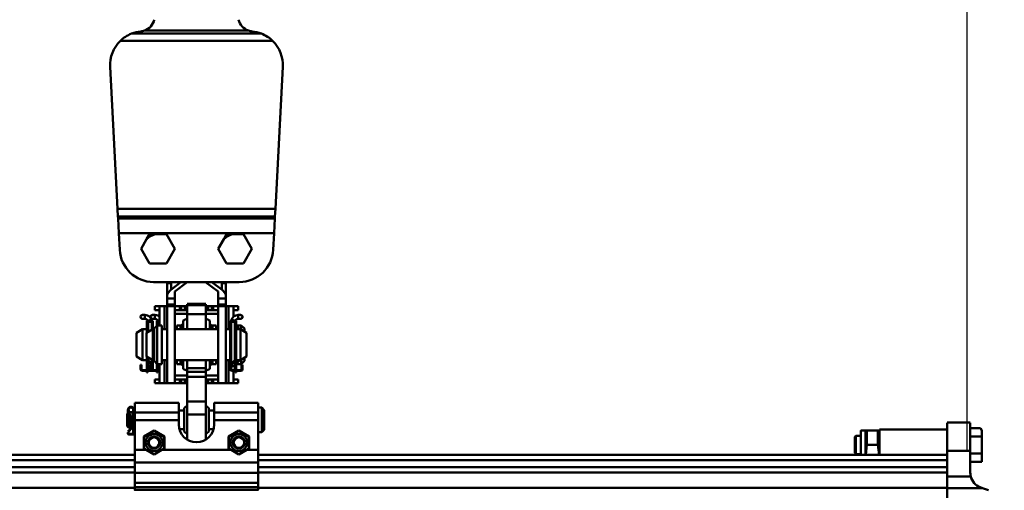
# Model space of a CAD drawing. Units: millimetres. Extents: x 59 to 11939, y 24 to 8424.
# Drawn here: x 5174 to 5531, y 2570 to 2741 of the extents above; entities that cross this region are included whole.
import ezdxf

# ---------------------------------------------------------------- set-up
doc = ezdxf.new("R2010")
doc.units = ezdxf.units.MM
doc.header["$MEASUREMENT"] = 0
doc.layers.add('(1) Shape lines', color=7, linetype='Continuous', lineweight=35, true_color=0x000000)
doc.layers.add('(6) Dimensions', color=7, linetype='Continuous', lineweight=35, true_color=0x000000)
doc.styles.add('Arial', font='arial.ttf')
doc.styles.add('Microsoft YaHei', font='arial.ttf')
doc.dimstyles.new('Vertex Style', dxfattribs={"dimscale": 20, "dimtxt": 0.18, "dimasz": 3.6, "dimexe": 1.8, "dimexo": 0.0625, "dimgap": 1.7, "dimtad": 1, "dimdec": 1, "dimdsep": 46, "dimtxsty": 'Arial', "dimblk1": 'CLOSED', "dimblk2": 'CLOSED', "dimsah": 1, "dimcen": 0.09, "dimdle": 1.8, "dimadec": 1, "dimazin": 2, "dimtfac": 0.65, "dimtdec": 4, "dimtmove": 0, "dimatfit": 3, "dimfxl": 1, "dimtolj": 1, "dimtzin": 0, "dimlwe": 25, "dimarcsym": 0})

# ---------------------------------------------------------------- blocks, each defined once
blk = doc.blocks.new('_Closed')
at = {"color": 0, "linetype": 'ByBlock', "lineweight": -2}
for p, q in [((-1, 0.166667), (0, 0)), ((-1, 0.166667), (-1, -0.166667)), ((0, 0), (-1, -0.166667)), ((0, 0), (-1, 0))]:
    blk.add_line(p, q, dxfattribs=at)
blk = doc.blocks.new('*D16')
at = {"layer": '(6) Dimensions', "color": 9, "lineweight": 25}
for p, q in [((5239.23, 2748.7), (5749.68, 2748.7)), ((5713.68, 2554.36), (5713.68, 2676.7)), ((5519.05, 2482.36), (5749.68, 2482.36))]:
    blk.add_line(p, q, dxfattribs=at)
at = {"layer": 'Defpoints', "color": 0}
for p in [(5237.98, 2748.7), (5713.68, 2748.7), (5517.8, 2482.36)]:
    blk.add_point(p, dxfattribs=at)
at = {"layer": '(6) Dimensions', "color": 9, "lineweight": 25, "xscale": 72, "yscale": 72, "zscale": 72}
for p, rotation in [((5713.68, 2748.7), 90), ((5713.68, 2482.36), 270)]:
    blk.add_blockref('_Closed', p, dxfattribs=dict(at, rotation=rotation))
at = {"layer": '(6) Dimensions', "color": 7, "lineweight": 35, "insert": (5647.32, 2615.53), "char_height": 70, "attachment_point": 5, "rotation": 90, "style": 'Microsoft YaHei'}
blk.add_mtext('\\A1;476', dxfattribs=at)
blk = doc.blocks.new('*D18')
at = {"layer": '(6) Dimensions', "color": 9, "lineweight": 25}
for p, q in [((5643.73, 2943.83), (5643.73, 3015.83)), ((5239.23, 2871.83), (5679.73, 2871.83)), ((5643.73, 2748.7), (5643.73, 2871.83)), ((5239.23, 2748.7), (5679.73, 2748.7)), ((5643.73, 2676.7), (5643.73, 2604.7))]:
    blk.add_line(p, q, dxfattribs=at)
at = {"layer": 'Defpoints', "color": 0}
for p in [(5237.98, 2871.83), (5643.73, 2871.83), (5237.98, 2748.7)]:
    blk.add_point(p, dxfattribs=at)
at = {"layer": '(6) Dimensions', "color": 9, "lineweight": 25, "xscale": 72, "yscale": 72, "zscale": 72}
for p, rotation in [((5643.73, 2871.83), 270), ((5643.73, 2748.7), 90)]:
    blk.add_blockref('_Closed', p, dxfattribs=dict(at, rotation=rotation))
at = {"layer": '(6) Dimensions', "color": 7, "lineweight": 35, "insert": (5577.37, 2810.26), "char_height": 70, "attachment_point": 5, "rotation": 90, "style": 'Microsoft YaHei'}
blk.add_mtext('\\A1;220', dxfattribs=at)
blk = doc.blocks.new('*D20')
at = {"layer": '(6) Dimensions', "color": 9, "lineweight": 25}
for p, q in [((5237.98, 2749.95), (5237.98, 3075.72)), ((5517.8, 2584.18), (5517.8, 3075.72)), ((5309.98, 3039.72), (5445.8, 3039.72))]:
    blk.add_line(p, q, dxfattribs=at)
at = {"layer": 'Defpoints', "color": 0}
for p in [(5517.8, 3039.72), (5237.98, 2748.7), (5517.8, 2582.93)]:
    blk.add_point(p, dxfattribs=at)
at = {"layer": '(6) Dimensions', "color": 9, "lineweight": 25, "xscale": 72, "yscale": 72, "zscale": 72, "rotation": 180}
blk.add_blockref('_Closed', (5237.98, 3039.72), dxfattribs=at)
at = {"layer": '(6) Dimensions', "color": 9, "lineweight": 25, "xscale": 72, "yscale": 72, "zscale": 72}
blk.add_blockref('_Closed', (5517.8, 3039.72), dxfattribs=at)
at = {"layer": '(6) Dimensions', "color": 7, "lineweight": 35, "insert": (5377.89, 3106.08), "char_height": 70, "attachment_point": 5, "style": 'Microsoft YaHei'}
blk.add_mtext('\\A1;500', dxfattribs=at)
blk = doc.blocks.new('*D21')
at = {"layer": '(6) Dimensions', "color": 9, "lineweight": 25}
for p, q in [((1040.59, 2584.18), (1040.59, 3285.48)), ((5517.8, 2584.18), (5517.8, 3285.48)), ((5445.8, 3249.48), (1112.59, 3249.48))]:
    blk.add_line(p, q, dxfattribs=at)
at = {"layer": 'Defpoints', "color": 0}
for p in [(1040.59, 3249.48), (1040.59, 2582.93), (5517.8, 2582.93)]:
    blk.add_point(p, dxfattribs=at)
at = {"layer": '(6) Dimensions', "color": 9, "lineweight": 25, "xscale": 72, "yscale": 72, "zscale": 72, "rotation": 180}
blk.add_blockref('_Closed', (1040.59, 3249.48), dxfattribs=at)
at = {"layer": '(6) Dimensions', "color": 9, "lineweight": 25, "xscale": 72, "yscale": 72, "zscale": 72}
blk.add_blockref('_Closed', (5517.8, 3249.48), dxfattribs=at)
at = {"layer": '(6) Dimensions', "color": 7, "lineweight": 35, "insert": (3279.19, 3315.84), "char_height": 70, "attachment_point": 5, "style": 'Microsoft YaHei'}
blk.add_mtext('\\A1;8000', dxfattribs=at)
blk = doc.blocks.new('Crane_WorkSt_1_8a049090-07a1-4948-b5ed-9567fd1e52bb')
at = {"layer": '(1) Shape lines', "color": 7, "lineweight": 50, "ltscale": 60}
for p, q in [((7292.14, 3206.87), (7207.86, 3206.87)), ((7216.28, 3208.85), (7283.72, 3208.85)), ((7200.63, 3202.19), (7299.37, 3202.19)), ((7198.83, 3093.14), (7194, 3185.27)), ((7306, 3185.27), (7301.17, 3093.14)), ((7301.17, 3093.14), (7198.83, 3093.14)), ((7198.83, 3093.14), (7199.08, 3088.37)), ((7300.92, 3088.37), (7301.17, 3093.14)), ((7199.08, 3088.37), (7300.92, 3088.37)), ((7199.15, 3086.97), (7199.08, 3088.37)), ((7300.85, 3086.97), (7199.15, 3086.97)), ((7199.15, 3086.97), (7199.65, 3077.43)), ((7300.35, 3077.43), (7300.85, 3086.97)), ((7300.92, 3088.37), (7300.85, 3086.97)), ((7199.65, 3077.43), (7300.35, 3077.43)), ((7200.22, 3066.62), (7199.65, 3077.43)), ((7214.03, 3067.27), (7217.7, 3073.63)), ((7223.14, 3076.77), (7230.48, 3076.77)), ((7230.48, 3076.77), (7235.97, 3067.27)), ((7264.03, 3067.27), (7267.7, 3073.63)), ((7273.14, 3076.77), (7280.48, 3076.77)), ((7280.48, 3076.77), (7285.97, 3067.27)), ((7300.35, 3077.43), (7299.78, 3066.62)), ((7219.52, 3057.77), (7214.03, 3067.27)), ((7235.97, 3067.27), (7230.48, 3057.77)), ((7269.52, 3057.77), (7264.03, 3067.27)), ((7285.97, 3067.27), (7280.48, 3057.77)), ((7230.48, 3057.77), (7219.52, 3057.77)), ((7280.48, 3057.77), (7269.52, 3057.77)), ((7277.81, 3045.77), (7222.19, 3045.77)), ((7233.5, 3045.08), (7230.9, 3045.08)), ((7230.9, 3031.58), (7230.9, 3045.08)), ((7233.4, 3040.67), (7239.96, 3045.77)), ((7233.5, 3040.75), (7233.5, 3045.08)), ((7244.03, 3045.77), (7236, 3039.53)), ((7264, 3039.53), (7255.97, 3045.77)), ((7260.04, 3045.77), (7266.6, 3040.67)), ((7266.5, 3045.08), (7269.1, 3045.08)), ((7266.5, 3040.75), (7266.5, 3045.08)), ((7269.1, 3031.58), (7269.1, 3045.08)), ((7231, 3035.13), (7231, 3037.44)), ((7236, 3035.13), (7231, 3035.13)), ((7231, 3031.08), (7231, 3035.13)), ((7236, 3039.53), (7236, 3035.13)), ((7236, 3035.13), (7236, 3031.08)), ((7264, 3035.13), (7264, 3039.53)), ((7269, 3035.13), (7264, 3035.13)), ((7264, 3031.08), (7264, 3035.13)), ((7269, 3037.44), (7269, 3035.13)), ((7269, 3035.13), (7269, 3031.08)), ((7223, 3030.08), (7223, 3027.58)), ((7223, 3030.08), (7225.9, 3030.08)), ((7223, 3027.58), (7225.9, 3027.58)), ((7226, 3017.58), (7226, 3030.08)), ((7229.22, 3030.08), (7226, 3030.08)), ((7229.22, 3015.08), (7229.22, 3030.08)), ((7229.24, 3030.08), (7229.22, 3030.08)), ((7229.24, 3015.08), (7229.24, 3030.08)), ((7231, 3030.08), (7229.24, 3030.08)), ((7231, 3031.58), (7230.9, 3031.58)), ((7230.9, 3030.08), (7230.9, 3031.58)), ((7236, 3031.08), (7231, 3031.08)), ((7231, 3030.13), (7231, 3031.08)), ((7231, 2980.08), (7231, 3030.08)), ((7236, 3030.08), (7231, 3030.08)), ((7236, 3031.08), (7236, 3030.13)), ((7236, 3030.08), (7239.17, 3030.08)), ((7236, 2980.08), (7236, 3030.08)), ((7236, 3027.58), (7239.17, 3027.58)), ((7239.17, 3030.08), (7239.17, 3027.58)), ((7239.17, 3030.08), (7240, 3030.08)), ((7239.17, 3027.58), (7240, 3027.58)), ((7240, 3030.08), (7240, 3027.58)), ((7242.5, 3030.08), (7240, 3030.08)), ((7240, 3027.58), (7242.5, 3027.58)), ((7242.5, 3027.58), (7242.5, 3030.08)), ((7244, 3030.08), (7242.5, 3030.08)), ((7242.5, 3027.58), (7244, 3027.58)), ((7244, 3031.53), (7256, 3031.53)), ((7244, 3030.69), (7244, 3031.43)), ((7244, 3030.69), (7256, 3030.69)), ((7244, 3024.92), (7244, 3030.69)), ((7256, 3030.69), (7256, 3031.43)), ((7256, 3024.92), (7256, 3030.69)), ((7257.5, 3030.08), (7256, 3030.08)), ((7256, 3027.58), (7257.5, 3027.58)), ((7260, 3030.08), (7257.5, 3030.08)), ((7257.5, 3030.08), (7257.5, 3027.58)), ((7257.5, 3027.58), (7260, 3027.58)), ((7260, 3030.08), (7260.83, 3030.08)), ((7260, 3027.58), (7260, 3030.08)), ((7260, 3027.58), (7260.83, 3027.58)), ((7260.83, 3030.08), (7264, 3030.08)), ((7260.83, 3030.08), (7260.83, 3027.58)), ((7260.83, 3027.58), (7264, 3027.58)), ((7269, 3031.08), (7264, 3031.08)), ((7264, 3030.13), (7264, 3031.08)), ((7264, 2980.08), (7264, 3030.08)), ((7269, 3030.08), (7264, 3030.08)), ((7269, 3031.58), (7269.1, 3031.58)), ((7269, 3031.08), (7269, 3030.13)), ((7269, 2980.08), (7269, 3030.08)), ((7270.76, 3030.08), (7269, 3030.08)), ((7269.1, 3030.08), (7269.1, 3031.58)), ((7270.76, 3015.08), (7270.76, 3030.08)), ((7270.78, 3030.08), (7270.76, 3030.08)), ((7270.78, 3015.08), (7270.78, 3030.08)), ((7274, 3030.08), (7270.78, 3030.08)), ((7274, 3023.14), (7274, 3030.08)), ((7274.1, 3030.08), (7277, 3030.08)), ((7274.1, 3027.58), (7277, 3027.58)), ((7277, 3030.08), (7277, 3027.58)), ((7214.97, 3024.38), (7216.6, 3024.38)), ((7214.97, 3024.38), (7216.6, 3024.38)), ((7216.6, 3021.88), (7214.97, 3021.88)), ((7216.6, 3021.88), (7214.97, 3021.88)), ((7216.6, 3024.38), (7216.6, 3021.88)), ((7221.47, 3024.38), (7223.1, 3024.38)), ((7221.47, 3024.38), (7223.1, 3024.38)), ((7223.1, 3021.88), (7221.47, 3021.88)), ((7223.1, 3021.88), (7221.47, 3021.88)), ((7223.1, 3024.38), (7223.1, 3021.88)), ((7236, 3025.08), (7244, 3025.08)), ((7244, 3024.92), (7256, 3024.92)), ((7244, 3015.11), (7244, 3024.92)), ((7256, 3025.08), (7264, 3025.08)), ((7256, 3015.11), (7256, 3024.92)), ((7277, 3024.38), (7277, 3021.88)), ((7277, 3024.38), (7278.62, 3024.38)), ((7277, 3024.38), (7278.62, 3024.38)), ((7277, 3024.38), (7278.62, 3024.38)), ((7277, 3024.38), (7278.62, 3024.38)), ((7277, 3024.38), (7278.62, 3024.38)), ((7277, 3024.38), (7278.62, 3024.38)), ((7277, 3024.38), (7278.62, 3024.38)), ((7277, 3024.38), (7278.62, 3024.38)), ((7278.62, 3021.88), (7277, 3021.88)), ((7278.62, 3021.88), (7277, 3021.88)), ((7278.62, 3021.88), (7277, 3021.88)), ((7278.62, 3021.88), (7277, 3021.88)), ((7278.62, 3021.88), (7277, 3021.88)), ((7278.62, 3021.88), (7277, 3021.88)), ((7278.62, 3021.88), (7277, 3021.88)), ((7278.62, 3021.88), (7277, 3021.88)), ((7211.1, 3012.77), (7215.1, 3015.08)), ((7215.1, 2995.08), (7215.1, 3015.08)), ((7215.1, 3015.08), (7217.8, 3015.08)), ((7217.6, 3012.77), (7221.6, 3015.08)), ((7217.8, 3020.58), (7218.3, 3020.58)), ((7217.8, 3020.08), (7217.8, 3020.58)), ((7217.8, 3019.11), (7217.8, 3020.08)), ((7217.8, 3020.08), (7218.06, 3020.08)), ((7217.8, 3019.11), (7217.8, 3012.88)), ((7218.3, 3020.4), (7218.3, 3020.58)), ((7218.3, 3013.17), (7218.3, 3018.98)), ((7218.6, 3013.35), (7218.6, 3019.82)), ((7218.6, 3013.35), (7218.6, 3019.82)), ((7220.76, 3019.88), (7218.64, 3019.88)), ((7221.1, 3020.58), (7221.7, 3020.58)), ((7221.1, 3020.58), (7221.1, 3020.51)), ((7221.1, 3018.98), (7221.1, 3014.79)), ((7221.44, 3020.08), (7221.7, 3020.08)), ((7221.6, 2995.08), (7221.6, 3015.08)), ((7221.6, 3015.08), (7222.5, 3015.08)), ((7221.7, 3020.58), (7221.7, 3020.08)), ((7221.7, 3020.08), (7221.7, 3019.11)), ((7221.7, 3019.11), (7221.7, 3015.08)), ((7222.5, 3015.58), (7224.5, 3017.58)), ((7222.5, 3015.58), (7222.5, 2994.58)), ((7224.3, 3020.58), (7224.8, 3020.58)), ((7224.3, 3020.08), (7224.3, 3020.58)), ((7224.3, 3019.11), (7224.3, 3020.08)), ((7224.3, 3020.08), (7224.56, 3020.08)), ((7224.3, 3019.11), (7224.3, 3017.38)), ((7224.5, 3017.58), (7224.5, 2992.58)), ((7224.5, 3017.58), (7227.5, 3017.58)), ((7224.8, 3020.4), (7224.8, 3020.58)), ((7224.8, 3017.58), (7224.8, 3018.98)), ((7225.1, 3017.58), (7225.1, 3019.82)), ((7225.1, 3017.58), (7225.1, 3019.82)), ((7226, 3019.88), (7225.14, 3019.88)), ((7227.5, 3017.58), (7227.5, 2992.58)), ((7227.5, 3015.08), (7231, 3015.08)), ((7236, 3015.08), (7264, 3015.08)), ((7237.2, 3015.16), (7237.2, 3017.58)), ((7237.2, 3017.58), (7239.67, 3017.58)), ((7239.67, 3015.12), (7239.67, 3017.58)), ((7240.28, 3015.12), (7240.28, 3017.78)), ((7241.39, 3015.11), (7241.39, 3020.75)), ((7258.61, 3015.11), (7258.61, 3020.75)), ((7259.72, 3015.12), (7259.72, 3017.78)), ((7260.33, 3015.12), (7260.33, 3017.58)), ((7260.33, 3017.58), (7262.8, 3017.58)), ((7262.8, 3015.16), (7262.8, 3017.58)), ((7269, 3015.08), (7271.9, 3015.08)), ((7271.9, 3020.08), (7271.9, 3020.58)), ((7272.5, 3020.58), (7271.9, 3020.58)), ((7272.16, 3020.08), (7271.9, 3020.08)), ((7271.9, 3019.11), (7271.9, 3020.08)), ((7271.9, 2989.28), (7271.9, 3019.11)), ((7272.5, 3020.51), (7272.5, 3020.58)), ((7272.5, 2992.68), (7272.5, 3018.98)), ((7272.84, 3019.88), (7274.96, 3019.88)), ((7275, 3019.82), (7275, 2995.09)), ((7275, 3019.82), (7275, 3010.08)), ((7275, 3019.82), (7275, 3017.58)), ((7275, 3019.82), (7275, 3017.58)), ((7275, 3019.82), (7275, 3017.58)), ((7275, 3019.82), (7275, 3017.58)), ((7275, 3019.82), (7275, 3017.58)), ((7275, 3019.82), (7275, 3017.58)), ((7275, 3017.58), (7275.3, 3017.58)), ((7275.8, 3020.58), (7275.3, 3020.58)), ((7275.3, 3020.58), (7275.3, 3020.4)), ((7275.3, 3018.98), (7275.3, 2995.63)), ((7275.8, 3020.08), (7275.54, 3020.08)), ((7275.8, 3020.58), (7275.8, 3020.08)), ((7275.8, 3020.08), (7275.8, 3019.11)), ((7275.8, 2995.67), (7275.8, 3019.11)), ((7275.8, 3017.38), (7277.6, 3015.58)), ((7275.8, 3015.08), (7278.5, 3015.08)), ((7276.1, 3017.13), (7276.1, 3017.58)), ((7276.1, 3017.58), (7279.1, 3017.58)), ((7277.6, 3015.13), (7277.6, 3015.58)), ((7278.5, 3015.08), (7278.5, 2995.08)), ((7278.5, 3015.08), (7282.5, 3012.77)), ((7279.1, 3014.76), (7279.1, 3017.58)), ((7279.1, 3017.58), (7281.1, 3015.58)), ((7281.1, 3013.64), (7281.1, 3015.58)), ((7211.1, 2997.39), (7211.1, 3012.77)), ((7217.6, 2997.39), (7217.6, 3012.77)), ((7275, 3010.08), (7275.3, 3010.08)), ((7282.5, 3012.77), (7282.5, 2997.39)), ((7215.1, 2995.08), (7211.1, 2997.39)), ((7221.6, 2995.08), (7217.6, 2997.39)), ((7217.8, 2997.27), (7217.8, 2995.67)), ((7217.8, 2995.67), (7217.8, 2989.68)), ((7218.3, 2995.63), (7218.3, 2996.98)), ((7218.6, 2995.09), (7218.6, 2996.81)), ((7218.6, 2995.09), (7218.6, 2996.81)), ((7275, 3000.08), (7275, 2995.09)), ((7275.3, 3000.08), (7275, 3000.08)), ((7275.8, 2989.68), (7275.8, 2995.67)), ((7282.5, 2997.39), (7278.5, 2995.08)), ((7281.1, 2994.58), (7281.1, 2996.52)), ((7214.3, 2992.08), (7213.7, 2992.08)), ((7213.7, 2992.08), (7213.7, 2990.08)), ((7213.7, 2990.08), (7214.3, 2990.08)), ((7213.7, 2989.28), (7213.7, 2990.08)), ((7214.3, 2990.08), (7214.3, 2992.08)), ((7214.3, 2989.28), (7214.3, 2990.08)), ((7217.8, 2995.08), (7215.1, 2995.08)), ((7217.8, 2989.68), (7217.8, 2989.18)), ((7217.8, 2989.68), (7218.3, 2989.68)), ((7217.8, 2989.18), (7218.3, 2989.18)), ((7217.8, 2988.93), (7217.8, 2989.18)), ((7218.15, 2994.83), (7220.7, 2992.28)), ((7218.3, 2994.68), (7218.3, 2989.68)), ((7218.3, 2989.18), (7218.3, 2989.68)), ((7218.3, 2989.18), (7218.3, 2988.93)), ((7221.1, 2992.68), (7218.48, 2995.2)), ((7218.6, 2993.18), (7218.6, 2994.38)), ((7218.6, 2993.18), (7218.6, 2994.38)), ((7218.6, 2989.93), (7218.6, 2993.18)), ((7218.6, 2989.93), (7218.6, 2993.18)), ((7219.8, 2993.18), (7218.61, 2993.18)), ((7220.8, 2992.08), (7220.2, 2992.08)), ((7220.2, 2992.08), (7220.2, 2990.08)), ((7220.2, 2990.08), (7220.8, 2990.08)), ((7220.2, 2989.28), (7220.2, 2990.08)), ((7221.1, 2993.18), (7220.58, 2993.18)), ((7220.7, 2992.28), (7221.1, 2992.68)), ((7220.8, 2990.08), (7220.8, 2992.08)), ((7220.8, 2989.28), (7220.8, 2990.08)), ((7221.1, 2995.37), (7221.1, 2992.68)), ((7221.1, 2993.18), (7221.1, 2993.18)), ((7221.1, 2992.68), (7221.1, 2989.93)), ((7221.1, 2989.93), (7221.1, 2989.28)), ((7222.5, 2995.08), (7221.6, 2995.08)), ((7221.7, 2995.08), (7221.7, 2989.28)), ((7224.5, 2992.58), (7222.5, 2994.58)), ((7224.3, 2992.78), (7224.3, 2989.68)), ((7224.3, 2989.68), (7224.3, 2989.18)), ((7224.3, 2989.68), (7224.8, 2989.68)), ((7224.3, 2989.18), (7224.8, 2989.18)), ((7224.3, 2988.93), (7224.3, 2989.18)), ((7227.5, 2992.58), (7224.5, 2992.58)), ((7224.8, 2992.58), (7224.8, 2989.68)), ((7224.8, 2989.18), (7224.8, 2989.68)), ((7224.8, 2989.18), (7224.8, 2988.93)), ((7225.1, 2989.93), (7225.1, 2992.53)), ((7225.1, 2989.93), (7225.1, 2992.53)), ((7226, 2980.08), (7226, 2992.58)), ((7231, 2995.08), (7227.5, 2995.08)), ((7229.22, 2980.08), (7229.22, 2995.08)), ((7229.24, 2980.08), (7229.24, 2995.08)), ((7264, 2995.08), (7236, 2995.08)), ((7237.2, 2992.58), (7237.2, 2994.99)), ((7239.67, 2992.58), (7237.2, 2992.58)), ((7239.67, 2992.58), (7239.67, 2995.03)), ((7240.28, 2992.37), (7240.28, 2995.04)), ((7241.39, 2989.4), (7241.39, 2995.04)), ((7244, 2989.83), (7244, 2995.07)), ((7244, 2989.83), (7256, 2989.83)), ((7244, 2987.51), (7244, 2989.83)), ((7256, 2989.83), (7256, 2995.07)), ((7256, 2987.51), (7256, 2989.83)), ((7258.61, 2989.4), (7258.61, 2995.04)), ((7259.72, 2992.37), (7259.72, 2995.04)), ((7260.33, 2992.58), (7260.33, 2995.03)), ((7262.8, 2992.58), (7260.33, 2992.58)), ((7262.8, 2992.58), (7262.8, 2994.99)), ((7271.9, 2995.08), (7269, 2995.08)), ((7270.76, 2980.08), (7270.76, 2995.08)), ((7270.78, 2980.08), (7270.78, 2995.08)), ((7275.12, 2995.2), (7272.5, 2992.68)), ((7272.5, 2993.18), (7273.02, 2993.18)), ((7272.5, 2993.18), (7272.5, 2993.18)), ((7272.5, 2989.93), (7272.5, 2992.68)), ((7272.5, 2992.68), (7272.9, 2992.28)), ((7272.5, 2989.28), (7272.5, 2989.93)), ((7272.9, 2992.28), (7275.45, 2994.83)), ((7273.8, 2993.18), (7274.99, 2993.18)), ((7275.3, 2992.58), (7274.99, 2992.58)), ((7275, 2994.38), (7275, 2993.18)), ((7275, 2994.38), (7275, 2993.18)), ((7275, 2993.18), (7275, 2989.93)), ((7275, 2993.18), (7275, 2989.93)), ((7275, 2992.57), (7275, 2989.93)), ((7275, 2992.57), (7275, 2989.93)), ((7275, 2992.57), (7275, 2989.93)), ((7275, 2992.57), (7275, 2989.93)), ((7275, 2992.57), (7275, 2989.93)), ((7275, 2992.57), (7275, 2989.93)), ((7275.3, 2994.68), (7275.3, 2989.68)), ((7275.3, 2989.68), (7275.3, 2989.18)), ((7275.3, 2989.68), (7275.8, 2989.68)), ((7275.3, 2988.93), (7275.3, 2989.18)), ((7275.3, 2989.18), (7275.8, 2989.18)), ((7278.5, 2995.08), (7275.8, 2995.08)), ((7277.6, 2994.58), (7275.8, 2992.78)), ((7275.8, 2989.18), (7275.8, 2989.68)), ((7275.8, 2989.18), (7275.8, 2988.93)), ((7276.1, 2992.58), (7276.1, 2993.02)), ((7279.1, 2992.58), (7276.1, 2992.58)), ((7277.6, 2994.58), (7277.6, 2995.02)), ((7279.1, 2992.58), (7279.1, 2995.37)), ((7281.1, 2994.58), (7279.1, 2992.58)), ((7279.3, 2992.08), (7279.3, 2990.08)), ((7279.9, 2992.08), (7279.3, 2992.08)), ((7279.3, 2990.08), (7279.3, 2989.28)), ((7279.3, 2990.08), (7279.9, 2990.08)), ((7279.9, 2990.08), (7279.9, 2992.08)), ((7279.9, 2990.08), (7279.9, 2989.28)), ((7219.85, 2988.68), (7214.9, 2988.68)), ((7214.9, 2988.08), (7220.5, 2988.08)), ((7217.8, 2988.93), (7217.8, 2988.68)), ((7218.3, 2988.93), (7217.8, 2988.93)), ((7217.8, 2987.18), (7217.8, 2988.04)), ((7218.3, 2987.18), (7217.8, 2987.18)), ((7218.3, 2988.68), (7218.3, 2988.93)), ((7218.3, 2988.04), (7218.3, 2987.18)), ((7220.36, 2988.68), (7219.85, 2988.68)), ((7226, 2988.68), (7221.4, 2988.68)), ((7221.4, 2988.08), (7226, 2988.08)), ((7224.3, 2988.93), (7224.3, 2988.68)), ((7224.8, 2988.93), (7224.3, 2988.93)), ((7224.3, 2987.18), (7224.3, 2988.04)), ((7224.8, 2987.18), (7224.3, 2987.18)), ((7224.8, 2988.68), (7224.8, 2988.93)), ((7224.8, 2988.04), (7224.8, 2987.18)), ((7244, 2985.08), (7236, 2985.08)), ((7244, 2987.51), (7256, 2987.51)), ((7244, 2987.51), (7244, 2984.35)), ((7244, 2984.35), (7256, 2984.35)), ((7244, 2984.35), (7244, 2968.24)), ((7256, 2984.35), (7256, 2987.51)), ((7264, 2985.08), (7256, 2985.08)), ((7256, 2968.24), (7256, 2984.35)), ((7273.75, 2988.68), (7273.1, 2988.68)), ((7273.1, 2988.08), (7278.7, 2988.08)), ((7278.7, 2988.68), (7273.75, 2988.68)), ((7274, 2988.68), (7274, 2988.7)), ((7274, 2980.08), (7274, 2988.08)), ((7275.3, 2988.93), (7275.3, 2988.68)), ((7275.8, 2988.93), (7275.3, 2988.93)), ((7275.3, 2987.18), (7275.3, 2988.04)), ((7275.8, 2987.18), (7275.3, 2987.18)), ((7275.8, 2988.68), (7275.8, 2988.93)), ((7275.8, 2988.04), (7275.8, 2987.18)), ((7223, 2980.08), (7223, 2982.58)), ((7223, 2982.58), (7225.9, 2982.58)), ((7223, 2980.08), (7225.9, 2980.08)), ((7226, 2980.08), (7229.22, 2980.08)), ((7229.22, 2980.08), (7229.24, 2980.08)), ((7231, 2980.08), (7229.24, 2980.08)), ((7231, 2980.08), (7236, 2980.08)), ((7236, 2982.58), (7239.17, 2982.58)), ((7236, 2980.08), (7239.17, 2980.08)), ((7239.17, 2980.08), (7239.17, 2982.58)), ((7239.17, 2982.58), (7240, 2982.58)), ((7239.17, 2980.08), (7240, 2980.08)), ((7240, 2982.58), (7240, 2980.08)), ((7242.5, 2982.58), (7240, 2982.58)), ((7240, 2980.08), (7242.5, 2980.08)), ((7242.5, 2980.08), (7242.5, 2982.58)), ((7242.5, 2982.58), (7244, 2982.58)), ((7242.5, 2980.08), (7244, 2980.08)), ((7256, 2982.58), (7257.5, 2982.58)), ((7257.5, 2980.08), (7256, 2980.08)), ((7260, 2982.58), (7257.5, 2982.58)), ((7257.5, 2982.58), (7257.5, 2980.08)), ((7257.5, 2980.08), (7260, 2980.08)), ((7260, 2982.58), (7260.83, 2982.58)), ((7260, 2980.08), (7260, 2982.58)), ((7260, 2980.08), (7260.83, 2980.08)), ((7260.83, 2982.58), (7264, 2982.58)), ((7260.83, 2980.08), (7260.83, 2982.58)), ((7260.83, 2980.08), (7264, 2980.08)), ((7269, 2980.08), (7264, 2980.08)), ((7269, 2980.08), (7270.76, 2980.08)), ((7270.78, 2980.08), (7270.76, 2980.08)), ((7274, 2980.08), (7270.78, 2980.08)), ((7274.1, 2982.58), (7277, 2982.58)), ((7274.1, 2980.08), (7277, 2980.08)), ((7277, 2980.08), (7277, 2982.58)), ((7206.37, 2963.86), (7205.82, 2963.86)), ((7209.23, 2963.86), (7208.68, 2963.86)), ((7210, 2967.33), (7238.5, 2967.33)), ((7210, 2967.33), (7238.5, 2967.33)), ((7210, 2967.33), (7238.5, 2967.33)), ((7242, 2963.88), (7242, 2948.78)), ((7244, 2968.24), (7256, 2968.24)), ((7244, 2959.81), (7244, 2968.24)), ((7256, 2959.81), (7256, 2968.24)), ((7258, 2963.88), (7258, 2948.78)), ((7261.5, 2967.33), (7290, 2967.33)), ((7261.5, 2967.33), (7290, 2967.33)), ((7261.5, 2967.33), (7290, 2967.33)), ((7290, 2964.33), (7292.4, 2964.33)), ((7292.4, 2964.33), (7292.4, 2948.33)), ((7292.4, 2964.33), (7294, 2962.73)), ((7205, 2960.33), (7205.55, 2960.88)), ((7205, 2960.33), (7205, 2952.33)), ((7206, 2962.86), (7205.55, 2962.86)), ((7205.55, 2962.86), (7205.55, 2960.4)), ((7205.6, 2962.42), (7207.98, 2951.91)), ((7205.77, 2960.65), (7205.77, 2951.56)), ((7208.43, 2951.96), (7206.04, 2962.52)), ((7206.33, 2961.33), (7206.33, 2961.23)), ((7206.33, 2961.33), (7208.45, 2961.33)), ((7206.33, 2959.2), (7206.33, 2951.33)), ((7208.45, 2961.33), (7208.45, 2951.74)), ((7208.45, 2960.33), (7208.88, 2960.33)), ((7209.05, 2962.86), (7209.05, 2961.77)), ((7209.5, 2962.86), (7209.05, 2962.86)), ((7209.34, 2960.33), (7209.5, 2960.33)), ((7209.5, 2961.69), (7209.5, 2962.86)), ((7209.5, 2962.03), (7209.67, 2962.33)), ((7209.5, 2961.73), (7209.5, 2950.9)), ((7209.67, 2962.33), (7209.67, 2950.33)), ((7209.67, 2962.33), (7210, 2962.33)), ((7210, 2956.08), (7210, 2961.19)), ((7210, 2961.19), (7238.5, 2961.19)), ((7238.5, 2962.33), (7242, 2962.33)), ((7238.5, 2956.08), (7238.5, 2961.19)), ((7244, 2959.81), (7256, 2959.81)), ((7244, 2943.55), (7244, 2959.81)), ((7256, 2943.55), (7256, 2959.81)), ((7258, 2962.33), (7261.5, 2962.33)), ((7261.5, 2961.19), (7261.5, 2956.08)), ((7261.5, 2961.19), (7290, 2961.19)), ((7290, 2956.08), (7290, 2961.19)), ((7294, 2962.73), (7294, 2949.93)), ((7205.77, 2951.56), (7205, 2952.33)), ((7207.86, 2951.42), (7205.5, 2948.83)), ((7205.83, 2948.53), (7208.22, 2951.16)), ((7207.77, 2951.33), (7206.33, 2951.33)), ((7208.45, 2951.33), (7208.34, 2951.33)), ((7208.88, 2952.33), (7208.45, 2952.33)), ((7208.45, 2951.68), (7208.45, 2951.33)), ((7209.05, 2950.93), (7209.05, 2947.37)), ((7209.5, 2952.33), (7209.34, 2952.33)), ((7209.5, 2947.37), (7209.5, 2950.93)), ((7210, 2936.83), (7210, 2956.08)), ((7210, 2956.08), (7238.5, 2956.08)), ((7238.5, 2953.33), (7238.5, 2956.08)), ((7238.73, 2951.06), (7238.72, 2951.13)), ((7238.72, 2951.11), (7238.73, 2951.07)), ((7261.5, 2956.08), (7261.5, 2953.33)), ((7261.5, 2956.08), (7290, 2956.08)), ((7290, 2936.83), (7290, 2956.08)), ((7737, 2954.56), (7752, 2954.56)), ((7737, 2936.23), (7737, 2954.39)), ((7752, 2936.23), (7752, 2954.39)), ((7752, 2951.05), (7758.59, 2951.05)), ((7758.59, 2951.05), (7759.5, 2949.48)), ((7205.5, 2948.83), (7205.83, 2948.53)), ((7205.5, 2948.23), (7205.5, 2947.37)), ((7205.95, 2948.23), (7205.5, 2948.23)), ((7205.95, 2947.37), (7205.95, 2948.23)), ((7208.96, 2947.28), (7206.04, 2947.28)), ((7206.04, 2946.83), (7208.96, 2946.83)), ((7209.67, 2950.33), (7209.5, 2950.63)), ((7210, 2950.33), (7209.67, 2950.33)), ((7215.81, 2945.49), (7222.5, 2949.36)), ((7215.81, 2937.76), (7215.81, 2945.49)), ((7216, 2945.38), (7222.5, 2949.14)), ((7216, 2937.87), (7216, 2945.38)), ((7222.5, 2949.36), (7229.19, 2945.49)), ((7222.5, 2949.14), (7229, 2945.38)), ((7229, 2945.38), (7229, 2937.87)), ((7229.19, 2945.49), (7229.19, 2937.76)), ((7242, 2950.33), (7238.95, 2950.33)), ((7261.05, 2950.33), (7258, 2950.33)), ((7270.81, 2945.49), (7277.5, 2949.36)), ((7270.81, 2937.76), (7270.81, 2945.49)), ((7271, 2945.38), (7277.5, 2949.14)), ((7271, 2937.87), (7271, 2945.38)), ((7277.5, 2949.36), (7284.19, 2945.49)), ((7277.5, 2949.14), (7284, 2945.38)), ((7284, 2945.38), (7284, 2937.87)), ((7284.19, 2945.49), (7284.19, 2937.76)), ((7292.4, 2948.33), (7290, 2948.33)), ((7294, 2949.93), (7292.4, 2948.33)), ((7677, 2945.28), (7677.8, 2946.08)), ((7677, 2945.28), (7677, 2934.88)), ((7677.8, 2934.08), (7677.8, 2946.08)), ((7677.8, 2946.08), (7681, 2946.08)), ((7681, 2949.36), (7684, 2949.36)), ((7684, 2949.46), (7684.06, 2949.56)), ((7684, 2933.56), (7684, 2949.46)), ((7692.09, 2949.56), (7684.91, 2949.56)), ((7692.94, 2949.56), (7693, 2949.46)), ((7693, 2950.06), (7737, 2950.06)), ((7693, 2949.98), (7693, 2933.53)), ((7752, 2945.56), (7759.5, 2945.56)), ((7759.5, 2949.45), (7759.5, 2949.23)), ((7759.5, 2945.56), (7759.5, 2949.23)), ((7759.5, 2934.59), (7759.5, 2945.56)), ((7692.09, 2940.06), (7684.91, 2940.06)), ((7210, 2933.58), (290, 2933.58)), ((7210, 2928.73), (7210, 2936.83)), ((7210, 2936.83), (7217.42, 2936.83)), ((7217.42, 2936.83), (7215.81, 2937.76)), ((7222.5, 2934.12), (7216, 2937.87)), ((7222.5, 2933.9), (7217.42, 2936.83)), ((7229, 2937.87), (7222.5, 2934.12)), ((7227.58, 2936.83), (7222.5, 2933.9)), ((7229.19, 2937.76), (7227.58, 2936.83)), ((7227.58, 2936.83), (7272.42, 2936.83)), ((7272.42, 2936.83), (7270.81, 2937.76)), ((7277.5, 2934.12), (7271, 2937.87)), ((7277.5, 2933.9), (7272.42, 2936.83)), ((7284, 2937.87), (7277.5, 2934.12)), ((7282.58, 2936.83), (7277.5, 2933.9)), ((7284.19, 2937.76), (7282.58, 2936.83)), ((7282.58, 2936.83), (7290, 2936.83)), ((7290, 2928.73), (7290, 2936.83)), ((7737, 2933.58), (7290, 2933.58)), ((7677.8, 2934.08), (7677, 2934.88)), ((7681, 2934.08), (7677.8, 2934.08)), ((7737, 2936.23), (7752, 2936.23)), ((7737, 2936.23), (7737, 2919.71)), ((7752, 2922.01), (7752, 2936.23)), ((7752, 2934.59), (7759.5, 2934.59)), ((7759.5, 2929.11), (7759.5, 2934.59)), ((7210, 2930.11), (290, 2930.11)), ((7210, 2925.78), (290, 2925.78)), ((7210, 2922.09), (7210, 2928.73)), ((7210, 2928.73), (7290, 2928.73)), ((7737, 2930.11), (7290, 2930.11)), ((7290, 2922.09), (7290, 2928.73)), ((7737, 2925.78), (7290, 2925.78)), ((7752, 2929.11), (7759.5, 2929.11)), ((7210, 2922.32), (290, 2922.32)), ((7210, 2922.09), (7210, 2915.49)), ((7210, 2922.09), (7290, 2922.09)), ((7737, 2922.32), (7290, 2922.32)), ((7290, 2915.49), (7290, 2922.09)), ((7737, 2919.71), (7752.27, 2919.71)), ((7737, 2919.71), (7737, 2912.12)), ((7210, 2912.73), (7210, 2915.49)), ((7210, 2915.49), (7290, 2915.49)), ((7210, 2910.89), (7210, 2912.73)), ((7210, 2912.73), (7290, 2912.73)), ((7290, 2912.73), (7290, 2915.49)), ((7290, 2910.89), (7290, 2912.73)), ((7759.89, 2912.12), (7758.49, 2912.64)), ((7210, 2912.22), (290, 2912.22)), ((7210, 2910.87), (7210, 2910.89)), ((7210, 2910.89), (7290, 2910.89)), ((7210, 2910.87), (7290, 2910.87)), ((7290, 2910.87), (7210, 2910.87)), ((7737, 2912.22), (7290, 2912.22)), ((7290, 2910.87), (7290, 2910.89)), ((7737, 2912.12), (7759.89, 2912.12)), ((7737, 2889.06), (7737, 2912.12)), ((7763.76, 2910.67), (7759.89, 2912.12))]:
    blk.add_line(p, q, dxfattribs=at)
for points in [[(7217.7, 3073.63), (7219.52, 3076.77)], [(7219.52, 3076.77), (7223.14, 3076.77)], [(7267.7, 3073.63), (7269.52, 3076.77)], [(7269.52, 3076.77), (7273.14, 3076.77)], [(7210, 2961.19), (7210, 2967.33), (7210, 2967.33)], [(7238.5, 2961.19), (7238.5, 2967.33), (7238.5, 2967.33)], [(7261.5, 2967.33), (7261.5, 2967.33), (7261.5, 2961.19)], [(7290, 2961.19), (7290, 2967.33), (7290, 2967.33)], [(7759.5, 2949.23), (7758.59, 2951.05)], [(7280.25, 2944.53), (7280.24, 2944.54)], [(7681, 2949.36), (7681, 2949.36), (7681, 2933.56)], [(7684.06, 2949.56), (7684.91, 2949.56)], [(7684.91, 2949.56), (7684.91, 2940.06)], [(7692.09, 2949.56), (7692.94, 2949.56)], [(7692.09, 2940.06), (7692.09, 2949.56)], [(7684.91, 2940.06), (7684.18, 2933.58)], [(7692.82, 2933.58), (7692.09, 2940.06)], [(7210, 2910.89), (7210, 2910.87), (7210, 2910.87)], [(7290, 2910.89), (7290, 2910.87), (7290, 2910.87)]]:
    blk.add_lwpolyline(points, dxfattribs=at)
for centre, radius in [((7222.5, 2941.63), 5.5), ((7222.5, 2941.63), 4), ((7222.5, 2941.63), 3.4), ((7277.5, 2941.63), 5.5), ((7277.5, 2941.63), 4), ((7277.5, 2941.63), 3.4)]:
    blk.add_circle(centre, radius, dxfattribs=at)
for centre, radius, start, end in [((7212.95, 3218.28), 10, 289.45072, 346.34), ((7287.05, 3218.28), 10, 193.66, 250.54928), ((7215.97, 3186.42), 22, 111.61822, 134.20438), ((7284.03, 3186.42), 22, 45.79562, 68.38178), ((7215.97, 3186.42), 22, 134.20438, 183), ((7284.03, 3186.42), 22, 357, 45.79562), ((7284.03, 3186.42), 22, 357, 5.11508), ((7230.48, 3057.77), 20.37, 111.13078, 128.86922), ((7280.48, 3057.77), 20.37, 111.13078, 128.86922), ((7222.19, 3067.77), 22, 183, 270), ((7277.81, 3067.77), 22, 270, 357), ((7214.97, 3023.13), 1.25, 84.70588, 275.29412), ((7214.97, 3023.13), 1.25, 90, 270), ((7214.97, 3023.13), 1.25, 149.78672, 150.08162), ((7214.97, 3023.13), 1.25, 90, 90.42514), ((7214.97, 3023.13), 1.25, 269.85832, 270), ((7214.97, 3023.13), 1.25, 83.84002, 84.6065), ((7214.97, 3023.13), 1.25, 275.39312, 275.43381), ((7216.6, 3019.88), 4.5, 89.95931, 90), ((7216.6, 3019.88), 4.5, 10.49662, 90), ((7216.6, 3019.88), 2, 46.29076, 90), ((7216.6, 3019.88), 2, 18.54579, 90), ((7216.6, 3019.88), 2, 18.54579, 44.09177), ((7221.47, 3023.13), 1.25, 90, 270), ((7221.47, 3023.13), 1.25, 84.70588, 275.29412), ((7221.47, 3023.13), 1.25, 149.78672, 150.08162), ((7216.6, 3019.88), 4.5, 27.47707, 31.50876), ((7221.47, 3023.13), 1.25, 90, 90.42514), ((7221.47, 3023.13), 1.25, 269.85832, 270), ((7221.47, 3023.13), 1.25, 83.84002, 84.6065), ((7221.47, 3023.13), 1.25, 275.39312, 275.43381), ((7223.1, 3019.88), 4.5, 89.95931, 90), ((7223.1, 3019.88), 4.5, 44.25638, 90), ((7223.1, 3019.88), 2, 46.29076, 90), ((7223.1, 3019.88), 2, 18.54579, 90), ((7223.1, 3019.88), 2, 18.54579, 44.09177), ((7250, 3004.38), 18.5, 108.97385, 117.7359), ((7250, 3004.38), 18.5, 62.2641, 71.02615), ((7277, 3019.88), 4.5, 90, 169.50338), ((7277, 3019.88), 4.5, 148.49125, 152.52293), ((7277, 3019.88), 2, 90, 161.45421), ((7277, 3019.88), 2, 135.90823, 161.45421), ((7277, 3019.88), 2, 135.90831, 161.45421), ((7277, 3019.88), 2, 135.90831, 161.45421), ((7277, 3019.88), 2, 135.90831, 161.45421), ((7277, 3019.88), 2, 135.90831, 161.45421), ((7277, 3019.88), 2, 135.90831, 161.45421), ((7277, 3019.88), 2, 135.90831, 161.45421), ((7277, 3019.88), 2, 90, 133.70924), ((7277, 3019.88), 2, 90, 133.70912), ((7277, 3019.88), 2, 90, 133.70912), ((7277, 3019.88), 2, 90, 133.70912), ((7277, 3019.88), 2, 90, 133.70912), ((7277, 3019.88), 2, 90, 133.70912), ((7277, 3019.88), 2, 90, 133.70912), ((7277, 3019.88), 4.5, 90, 90.0408), ((7277, 3019.88), 4.5, 90, 90.04069), ((7277, 3019.88), 4.5, 90, 90.04069), ((7277, 3019.88), 4.5, 90, 90.04069), ((7277, 3019.88), 4.5, 90, 90.04069), ((7277, 3019.88), 4.5, 90, 90.04069), ((7277, 3019.88), 4.5, 90, 90.04069), ((7278.62, 3023.13), 1.25, 263.84067, 264.60624), ((7278.62, 3023.13), 1.25, 264.70588, 95.29412), ((7278.62, 3023.13), 1.25, 95.3935, 95.43412), ((7278.62, 3023.13), 1.25, 89.57486, 90), ((7278.62, 3023.13), 1.25, 89.57486, 90), ((7278.62, 3023.13), 1.25, 89.57486, 90), ((7278.62, 3023.13), 1.25, 270, 90), ((7278.62, 3023.13), 1.25, 89.57486, 90), ((7278.62, 3023.13), 1.25, 89.57486, 90), ((7278.62, 3023.13), 1.25, 89.57486, 90), ((7278.62, 3023.13), 1.25, 89.57486, 90), ((7278.62, 3023.13), 1.25, 270, 270.14173), ((7278.62, 3023.13), 1.25, 270, 270.1417), ((7278.62, 3023.13), 1.25, 270, 270.1417), ((7278.62, 3023.13), 1.25, 270, 270.1417), ((7278.62, 3023.13), 1.25, 270, 270.1417), ((7278.62, 3023.13), 1.25, 270, 270.1417), ((7278.62, 3023.13), 1.25, 270, 270.14173), ((7278.62, 3023.13), 1.25, 29.91837, 30.2133), ((7278.62, 3023.13), 1.25, 29.91837, 30.2133), ((7278.62, 3023.13), 1.25, 29.91837, 30.2133), ((7278.62, 3023.13), 1.25, 29.91837, 30.2133), ((7278.62, 3023.13), 1.25, 29.91837, 30.2133), ((7278.62, 3023.13), 1.25, 29.91837, 30.2133), ((7278.62, 3023.13), 1.25, 29.91837, 30.2133), ((7219.75, 3019.11), 1.95, 0, 180), ((7219.7, 3018.98), 1.4, 0, 180), ((7226.25, 3019.11), 1.95, 97.4298, 180), ((7226.2, 3018.98), 1.4, 98.2838, 180), ((7239.67, 3018.58), 1, 270, 307.42801), ((7250, 3005.08), 16, 122.55538, 127.42801), ((7250, 3005.08), 16, 52.57199, 57.44462), ((7260.33, 3018.58), 1, 232.57199, 270), ((7273.85, 3019.11), 1.95, 0, 180), ((7273.9, 3018.98), 1.4, 0, 180), ((7219, 2995.67), 1.2, 180, 225), ((7218.9, 2995.63), 0.6, 180, 226.04163), ((7274.7, 2995.63), 0.6, 313.95837, 0), ((7274.6, 2995.67), 1.2, 315, 0), ((7214.9, 2989.28), 1.2, 180, 270), ((7214.9, 2989.28), 0.6, 180, 270), ((7219.85, 2989.93), 1.25, 73.69401, 270), ((7219.85, 2989.93), 1.25, 195.42187, 206.47059), ((7221.4, 2989.28), 1.2, 180, 270), ((7221.4, 2989.28), 0.6, 180, 270), ((7219.85, 2989.93), 1.25, 0, 40.0203), ((7219.85, 2989.93), 1.25, 321.23891, 0), ((7220.5, 2989.28), 0.6, 319.03299, 0), ((7219.85, 2989.93), 1.25, 333.52941, 344.64735), ((7220.5, 2989.28), 1.2, 330, 0), ((7226.35, 2989.93), 1.25, 106.30601, 253.69399), ((7226.35, 2989.93), 1.25, 195.42187, 206.47059), ((7239.67, 2991.58), 1, 52.57199, 90), ((7250, 3005.08), 16, 232.57199, 237.44462), ((7250, 3005.78), 18.5, 242.2641, 251.02615), ((7250, 3005.78), 18.5, 288.97385, 297.7359), ((7250, 3005.08), 16, 302.55538, 307.42801), ((7260.33, 2991.58), 1, 90, 127.42801), ((7273.1, 2989.28), 1.2, 180, 270), ((7273.75, 2989.93), 1.25, 270, 180), ((7273.75, 2989.93), 1.25, 180, 270), ((7273.1, 2989.28), 0.6, 180, 270), ((7273.75, 2989.93), 1.25, 195.35258, 206.47059), ((7273.75, 2989.93), 1.25, 333.52941, 344.57813), ((7278.7, 2989.28), 0.6, 270, 0), ((7278.7, 2989.28), 1.2, 270, 0), ((7219.85, 2989.93), 1.25, 270, 292.20112), ((7220.5, 2989.28), 1.2, 270, 292.22418), ((7207.52, 2962.86), 1.97, 149.82995, 159.90107), ((7207.52, 2962.86), 1.97, 30.41962, 149.58038), ((7207.52, 2962.86), 1.97, 141.36131, 149.03961), ((7207.52, 2962.86), 1.97, 134.90607, 141.8685), ((7207.52, 2962.86), 1.53, 149.17425, 161.35726), ((7207.52, 2962.86), 1.97, 126.42605, 134.21209), ((7207.52, 2962.86), 1.53, 142.95164, 150.25215), ((7207.52, 2962.86), 1.53, 137.34712, 148.64529), ((7207.52, 2962.86), 1.97, 119.97943, 126.86496), ((7207.52, 2962.86), 1.53, 40.97561, 139.02439), ((7207.52, 2962.86), 1.53, 129.22348, 130.80961), ((7207.52, 2962.86), 1.53, 123.57816, 129.89348), ((7207.52, 2962.86), 1.98, 111.46294, 119.38457), ((7207.52, 2962.86), 1.97, 105.0528, 111.83343), ((7207.52, 2962.86), 1.53, 115.46973, 116.80863), ((7207.52, 2962.86), 1.53, 109.80985, 116.0353), ((7207.52, 2962.86), 1.97, 96.4534, 104.55706), ((7207.52, 2962.86), 1.53, 101.67334, 102.76423), ((7207.52, 2962.86), 1.53, 95.63446, 102.13415), ((7207.52, 2962.86), 1.98, 90.12616, 96.75525), ((7207.52, 2962.86), 1.53, 82.46966, 90), ((7207.52, 2962.86), 1.97, 81.35765, 89.72956), ((7207.52, 2962.86), 1.97, 75.19952, 81.59048), ((7207.52, 2962.86), 1.53, 73.74807, 74.33691), ((7207.52, 2962.86), 1.53, 68.50807, 73.99681), ((7207.52, 2962.86), 1.97, 66.0723, 74.90207), ((7207.52, 2962.86), 1.53, 54.74167, 59.31442), ((7207.52, 2962.86), 1.53, 59.17637, 59.50317), ((7207.52, 2962.86), 1.97, 60.27289, 66.23522), ((7207.52, 2962.86), 1.97, 50.21873, 60.07458), ((7207.52, 2962.86), 1.97, 45.34626, 50.30913), ((7207.52, 2962.86), 1.97, 30.41962, 45.2471), ((7250, 2956.33), 11, 123.05573, 136.65824), ((7250, 2956.33), 11, 43.34176, 56.94427), ((7207.52, 2962.86), 1.97, 164.91499, 180), ((7207.52, 2962.86), 1.97, 180, 192.77107), ((7207.52, 2962.86), 1.52, 180, 192.77119), ((7207.52, 2962.86), 1.53, 164.95148, 173.89894), ((7206.33, 2960.53), 0.8, 90, 91.60225), ((7234.51, 2956.33), 25.95, 169.70738, 190.36974), ((7204.55, 2961.77), 4.5, 349.70738, 0), ((7234.51, 2956.33), 25.5, 169.55138, 190.36974), ((7205.45, 2961.69), 4.05, 349.55138, 0), ((7206.33, 2952.13), 0.8, 225, 270), ((7207.46, 2951.79), 0.54, 317.7401, 12.77107), ((7207.55, 2951.76), 0.9, 317.7401, 12.77119), ((7205, 2950.93), 4.05, 0, 10.36974), ((7205, 2950.93), 4.5, 0, 10.36974), ((7250, 2953.33), 11.5, 180, 0), ((7250, 2953.33), 11.5, 348.67227, 348.8978), ((7206.04, 2947.37), 0.54, 180, 270), ((7206.04, 2947.37), 0.09, 180, 193.50271), ((7206.04, 2947.37), 0.09, 180, 270), ((7206.04, 2947.37), 0.09, 197.49303, 207.50697), ((7206.04, 2947.37), 0.54, 260.40593, 270), ((7206.04, 2947.37), 0.09, 211.49729, 225), ((7206.04, 2947.37), 0.09, 238.50271, 242.49303), ((7206.04, 2947.37), 0.09, 252.50697, 256.49729), ((7208.96, 2947.37), 0.54, 270, 0), ((7208.96, 2947.37), 0.09, 270, 0), ((7250, 2956.33), 11, 223.34176, 236.94427), ((7250, 2956.33), 11, 303.05573, 316.65824), ((7277.5, 2941.63), 4, 137.1644, 137.35203), ((7277.5, 2941.63), 4, 225.42233, 225.63829), ((7277.5, 2941.63), 4, 240.26681, 240.44077), ((7277.5, 2941.63), 4, 299.38328, 299.38787), ((7277.5, 2941.63), 4, 315.42262, 315.6385), ((7277.5, 2941.63), 4, 255.09422, 255.25746), ((7277.5, 2941.63), 4, 285.2177, 285.59438), ((7762, 2922.01), 10, 193.27121, 249.44395)]:
    blk.add_arc(centre, radius, start, end, dxfattribs=at)
for centre, major_axis, ratio, start_param, end_param in [((7215.97, 3186.42), (0, 22), 1, 0.094621, 0.377309), ((7212.95, 3218.28), (0, 10), 1, 3.236213, 3.481072), ((7287.05, 3218.28), (0, 10), 1, 2.802114, 3.046972), ((7284.03, 3186.42), (0, 22), 1, 5.905876, 6.188565), ((7238, 3034.75), (0, 7.5), 1, 0.660748, 1.203588), ((7262, 3034.75), (0, -7.5), 1, 1.938004, 2.480845), ((7243.25, 3025.08), (0, 2.5), 0.816024, 5.906218, 6.283185), ((7256.75, 3025.08), (0, 2.5), 0.816024, 0, 0.376967), ((7243.25, 2985.08), (0, -2.5), 0.816024, 0, 0.376967), ((7256.75, 2985.08), (0, -2.5), 0.816024, 5.906218, 6.283185), ((7207.52, 2962.86), (1.98, 0), 1, 2.61067, 3.141593), ((7207.52, 2962.86), (1.53, 0), 1, 2.426433, 3.141593), ((7207.52, 2962.86), (1.53, 0), 1, 0, 0.715159), ((7207.52, 2962.86), (1.98, 0), 1, 0, 0.530923), ((7250, 2953.33), (0, 11.5), 1, 2.55042, 2.551228), ((7250, 2953.33), (0, 11.5), 1, 3.731957, 3.732766), ((7277.5, 2941.63), (0, 4), 1, 1.855132, 1.856855), ((7277.5, 2941.63), (0, 4), 1, 1.050763, 1.053368), ((7277.5, 2941.63), (0, 4), 1, 2.118435, 2.122447), ((7277.5, 2941.63), (0, 4), 1, 5.246897, 5.254106), ((7277.5, 2941.63), (0, 4), 1, 4.204991, 4.207931), ((7277.5, 2941.63), (0, 4), 1, 5.020285, 5.02188), ((7277.5, 2941.63), (0, 4), 1, 4.778761, 4.783309), ((7277.5, 2941.63), (0, 4), 1, 4.721731, 4.723502), ((7762, 2922.01), (0, -10), 1, 4.712389, 4.944015)]:
    blk.add_ellipse(centre, major_axis=major_axis, ratio=ratio, start_param=start_param, end_param=end_param, dxfattribs=at)

msp = doc.modelspace()

# ---------------------------------------------------------------- block references
at = {"color": 7, "xscale": 0.5596522807762815, "yscale": 0.5596522807762815}
msp.add_blockref('Crane_WorkSt_1_8a049090-07a1-4948-b5ed-9567fd1e52bb', (1180.499, 941.148), dxfattribs=at)

# ---------------------------------------------------------------- dimensions: what is measured, and where the dimension line sits
at = {"layer": '(6) Dimensions', "color": 0, "lineweight": 35}
for base, p1, p2, picture, middle in [((1040.586, 3249.477), (5517.804, 2582.931), (1040.586, 2582.931), '*D21', (3279.195, 3249.477)), ((5517.804, 3039.721), (5237.978, 2748.702), (5517.804, 2582.931), '*D20', (5377.891, 3039.721))]:
    dim = msp.add_linear_dim(base=base, p1=p1, p2=p2, dimstyle='Vertex Style', override={"dimtxt": 3.5, "dimgap": 1.53125, "dimlfac": 1.786824, "dimtxsty": 'Microsoft YaHei', "dimcen": 0, "dimclrd": 9, "dimclre": 9, "dimclrt": 7, "dimlwd": 25}, dxfattribs=at)
    dim.commit()
    dim.dimension.update_dxf_attribs({"geometry": picture, "text_midpoint": middle, "dimtype": 160})
for base, p1, p2, override, picture, middle in [((5643.726, 2871.826), (5237.978, 2748.702), (5237.978, 2871.826), {"dimtxt": 3.5, "dimgap": 1.53125, "dimlfac": 1.786824, "dimtxsty": 'Microsoft YaHei', "dimcen": 0, "dimclrd": 9, "dimclre": 9, "dimclrt": 7, "dimlwd": 25}, '*D18', (5643.726, 2810.264)), ((5713.682, 2748.702), (5517.804, 2482.36), (5237.978, 2748.702), {"dimtxt": 3.5, "dimgap": 1.53125, "dimlfac": 1.787175, "dimtxsty": 'Microsoft YaHei', "dimcen": 0, "dimclrd": 9, "dimclre": 9, "dimclrt": 7, "dimlwd": 25}, '*D16', (5713.682, 2615.531))]:
    dim = msp.add_linear_dim(base=base, p1=p1, p2=p2, angle=90, dimstyle='Vertex Style', override=override, dxfattribs=at)
    dim.commit()
    dim.dimension.update_dxf_attribs({"geometry": picture, "text_midpoint": middle, "dimtype": 160})

doc.saveas('drawing.dxf')
